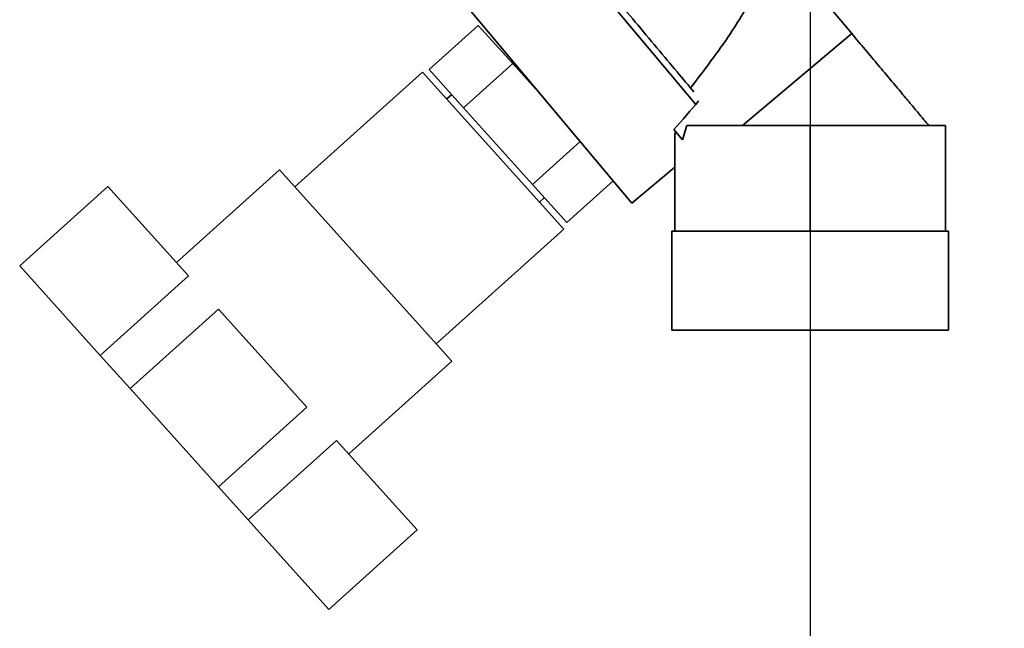
# Paper-space layout 'Blatt2' of a CAD drawing. Units: millimetres. Extents: x 0 to 4200, y 0 to 2970.
# Drawn here: x 1064 to 1213, y 1298 to 1390 of the extents above; entities that cross this region are included whole.
import ezdxf

# ---------------------------------------------------------------- set-up
doc = ezdxf.new("R2010")
doc.units = ezdxf.units.MM
doc.layers.add('1', color=7, linetype='Continuous')
doc.layers.add('DEFAULT', color=179, linetype='Continuous')
doc.styles.add('SLDTEXTSTYLE1', font='TXT', dxfattribs={"width": 0.605})
doc.dimstyles.new('SLDDIMSTYLE1', dxfattribs={"dimtxt": 35, "dimasz": 25, "dimexe": 0, "dimexo": 0.0625, "dimgap": 8.75, "dimtad": 1, "dimdec": 1, "dimrnd": 1e-09, "dimzin": 12, "dimdsep": 46, "dimtxsty": 'SLDTEXTSTYLE1', "dimsah": 1, "dimcen": 0.09, "dimadec": 0, "dimazin": 3, "dimtfac": 1, "dimtdec": 1, "dimtofl": 0, "dimtmove": 0, "dimatfit": 3, "dimfxl": 1, "dimfrac": 2, "dimtolj": 1, "dimtzin": 12, "dimarcsym": 0})
doc.dimstyles.new('SLDDIMSTYLE2', dxfattribs={"dimtxt": 35, "dimasz": 25, "dimexe": 0, "dimexo": 0.0625, "dimgap": 8.75, "dimtad": 1, "dimdec": 1, "dimrnd": 1e-09, "dimzin": 12, "dimdsep": 46, "dimtxsty": 'SLDTEXTSTYLE1', "dimsah": 1, "dimcen": 0.09, "dimadec": 0, "dimazin": 3, "dimtfac": 1, "dimtdec": 1, "dimtmove": 0, "dimatfit": 0, "dimfxl": 1, "dimfrac": 2, "dimtolj": 1, "dimtzin": 12, "dimarcsym": 0})

# ---------------------------------------------------------------- blocks, each defined once
blk = doc.blocks.new('_D_10')
at = {"layer": '1', "ltscale": 10}
for p, q in [((1308.86, 1424.03), (1308.86, 1190.74)), ((1183.86, 1413.53), (1183.86, 1190.74)), ((1183.86, 1200.74), (1143.86, 1200.74)), ((1183.86, 1200.74), (1308.86, 1200.74)), ((1308.86, 1200.74), (1348.86, 1200.74))]:
    blk.add_line(p, q, dxfattribs=at)
for points in [[(1183.86, 1200.74), (1158.86, 1204.74), (1158.86, 1196.74)], [(1308.86, 1200.74), (1333.86, 1196.74), (1333.86, 1204.74)]]:
    blk.add_solid(points, dxfattribs=at)
at = {"layer": '1', "ltscale": 10, "insert": (1206.25, 1245.86), "char_height": 35, "attachment_point": 1, "style": 'SLDTEXTSTYLE1'}
blk.add_mtext('125', dxfattribs=at)
blk = doc.blocks.new('_D_11')
at = {"color": 7, "linetype": 'Continuous', "lineweight": 18, "ltscale": 10}
for p, q in [((1263.58, 1343.03), (1263.58, 1476.03)), ((1214.81, 1343.03), (1273.58, 1343.03))]:
    blk.add_line(p, q, dxfattribs=at)
for points in [[(1263.58, 1476.03), (1259.58, 1451.03), (1267.58, 1451.03)], [(1263.58, 1343.03), (1267.58, 1368.03), (1259.58, 1368.03)]]:
    blk.add_solid(points, dxfattribs=at)
at = {"color": 7, "linetype": 'Continuous', "lineweight": 18, "ltscale": 10, "insert": (1218.47, 1369.42), "char_height": 35, "attachment_point": 1, "rotation": 90, "style": 'SLDTEXTSTYLE1'}
blk.add_mtext('133', dxfattribs=at)

psp = doc.layouts.new('Blatt2')

# ---------------------------------------------------------------- linework, layer by layer
at = {"layer": 'DEFAULT', "linetype": 'Continuous', "lineweight": 35, "ltscale": 10}
for p, q in [((1166.53, 1377.23), (1144.32, 1403.7)), ((1190.18, 1387.94), (1176.92, 1403.74)), ((1131.17, 1392.92), (1156.88, 1362.28)), ((1126.16, 1382.5), (1133.59, 1389.19)), ((1138.81, 1383.4), (1133.59, 1389.19)), ((1173.63, 1374.03), (1190.18, 1387.94)), ((1138.81, 1383.4), (1131.38, 1376.7)), ((1144.02, 1377.6), (1138.81, 1383.4)), ((1125.14, 1382.13), (1105.82, 1364.74)), ((1146.56, 1358.35), (1125.14, 1382.13)), ((1131.38, 1376.7), (1126.16, 1382.5)), ((1129.57, 1378.72), (1128.82, 1378.05)), ((1131.38, 1376.7), (1141.81, 1365.12)), ((1164.51, 1371.86), (1165.18, 1374.03)), ((1183.86, 1374.03), (1165.18, 1374.03)), ((1204.36, 1374.03), (1183.86, 1374.03)), ((1183.86, 1358.03), (1183.86, 1374.03)), ((1204.36, 1358.03), (1204.36, 1374.03)), ((1163.21, 1373.41), (1164.51, 1371.86)), ((1163.53, 1373.02), (1163.36, 1372.78)), ((1163.36, 1358.03), (1163.36, 1372.78)), ((1141.81, 1365.12), (1149.04, 1371.63)), ((1103.48, 1367.34), (1087.87, 1353.29)), ((1129.58, 1338.35), (1103.48, 1367.34)), ((1156.88, 1362.28), (1163.36, 1367.72)), ((1064.13, 1352.76), (1077.5, 1364.8)), ((1089.72, 1351.24), (1077.5, 1364.8)), ((1141.81, 1365.12), (1147.02, 1359.33)), ((1154.05, 1365.66), (1147.02, 1359.33)), ((1142.88, 1362.44), (1143.62, 1363.11)), ((1127.23, 1340.96), (1146.56, 1358.35)), ((1162.9, 1358.03), (1162.9, 1343.03)), ((1162.9, 1358.03), (1163.36, 1358.03)), ((1163.36, 1358.03), (1169.85, 1358.03)), ((1169.85, 1358.03), (1177.37, 1358.03)), ((1177.37, 1358.03), (1183.86, 1358.03)), ((1183.86, 1358.03), (1190.35, 1358.03)), ((1190.35, 1358.03), (1197.87, 1358.03)), ((1197.87, 1358.03), (1204.36, 1358.03)), ((1204.36, 1358.03), (1204.81, 1358.03)), ((1204.81, 1343.03), (1204.81, 1358.03)), ((1076.34, 1339.19), (1064.13, 1352.76)), ((1089.72, 1351.24), (1076.34, 1339.19)), ((1080.85, 1334.18), (1094.23, 1346.23)), ((1107.61, 1331.36), (1094.23, 1346.23)), ((1162.9, 1343.03), (1204.81, 1343.03)), ((1080.85, 1334.18), (1076.34, 1339.19)), ((1113.97, 1324.3), (1129.58, 1338.35)), ((1094.24, 1319.32), (1080.85, 1334.18)), ((1094.24, 1319.32), (1107.61, 1331.36)), ((1098.75, 1314.31), (1112.12, 1326.35)), ((1124.34, 1312.78), (1112.12, 1326.35)), ((1098.75, 1314.31), (1094.24, 1319.32)), ((1110.97, 1300.74), (1098.75, 1314.31)), ((1110.97, 1300.74), (1124.34, 1312.78))]:
    psp.add_line(p, q, dxfattribs=at)
at = {"layer": 'DEFAULT', "linetype": 'Continuous', "lineweight": 35, "ltscale": 100}
psp.add_ellipse((1095.84, 1337.17), major_axis=(87.43, 72.26), ratio=0.176171, start_param=5.434952, end_param=5.503799, dxfattribs=at)
at = {"layer": 'DEFAULT', "linetype": 'Continuous', "lineweight": 35, "ltscale": 10}
for points, knots in [([(1176.92, 1403.74), (1177.05, 1403.51), (1177.32, 1403.04), (1177.61, 1401.86), (1177.52, 1399.02), (1175.58, 1394.1), (1171.54, 1387.27), (1167.83, 1382.43), (1165.75, 1379.71)], [0, 0, 0, 0, 0.028385, 0.058842, 0.13021, 0.333608, 0.626096, 1, 1, 1, 1]), ([(1166.25, 1379.12), (1165.43, 1380.1), (1163.76, 1382.09), (1160.67, 1385.77), (1157.42, 1389.65), (1154.22, 1393.45), (1151.27, 1396.97), (1148.76, 1399.97), (1146.82, 1402.27), (1146.2, 1403.02), (1145.89, 1403.38)], [0, 0, 0, 0, 0.122791, 0.25, 0.377209, 0.5, 0.622791, 0.75, 0.877209, 1, 1, 1, 1])]:
    psp.add_open_spline(points, degree=3, knots=knots, dxfattribs=at)
psp.add_open_spline([(1190.18, 1387.94), (1190.86, 1387.13), (1192.21, 1385.51), (1194.2, 1383.15), (1196.07, 1380.92), (1197.77, 1378.89), (1199.25, 1377.13), (1200.45, 1375.7), (1201.37, 1374.6), (1201.69, 1374.22), (1201.85, 1374.03)], degree=3, dxfattribs=at)

# ---------------------------------------------------------------- dimensions: what is measured, and where the dimension line sits
at = {"color": 7, "linetype": 'Continuous', "lineweight": 18, "ltscale": 10}
dim = psp.add_linear_dim(base=(1263.58, 1476.03), p1=(1204.81, 1343.03), p2=(1136.16, 1476.03), angle=90, dimstyle='SLDDIMSTYLE1', dxfattribs=at)
dim.commit()
dim.dimension.update_dxf_attribs({"geometry": '_D_11', "text_midpoint": (1263.58, 1409.53), "dimtype": 160})
at = {"layer": '1', "ltscale": 10}
dim = psp.add_linear_dim(base=(1308.86, 1200.74), p1=(1183.86, 1423.53), p2=(1308.86, 1434.03), dimstyle='SLDDIMSTYLE2', dxfattribs=at)
dim.commit()
dim.dimension.update_dxf_attribs({"geometry": '_D_10', "text_midpoint": (1246.36, 1200.74), "dimtype": 160})

doc.saveas('drawing.dxf')
